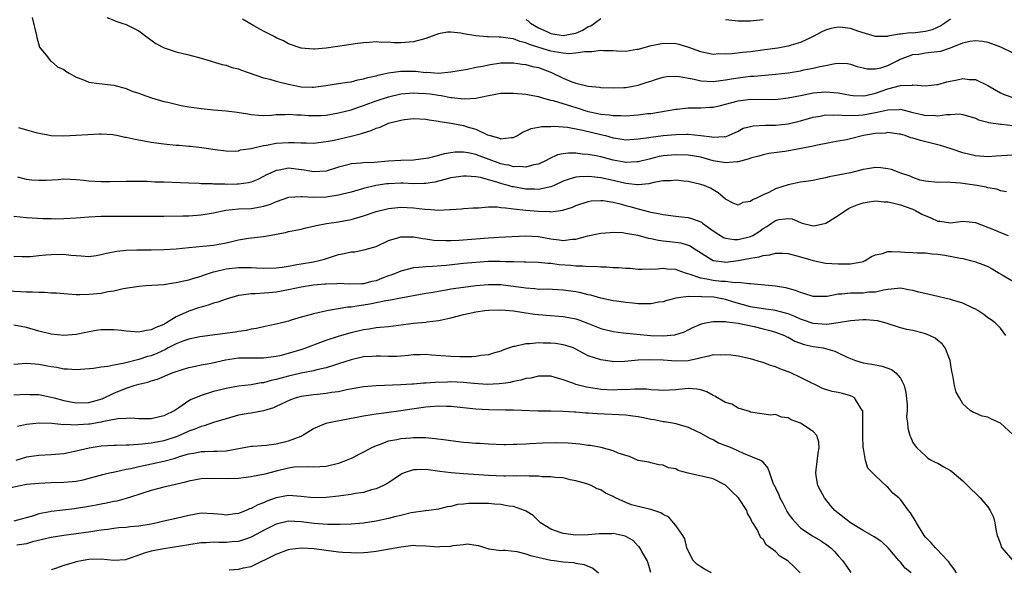
# Model space of a CAD drawing. Units: inches. Extents: x 2592000 to 2595000, y 1512000 to 1515000.
# Drawn here: x 2592908 to 2593066, y 1512868 to 1512956 of the extents above; entities that cross this region are included whole.
import ezdxf

# ---------------------------------------------------------------- set-up
doc = ezdxf.new("R2010")
doc.units = ezdxf.units.IN
doc.header["$MEASUREMENT"] = 0
doc.layers.add('LD25921512_2ft', color=62, linetype='Continuous')

msp = doc.modelspace()

# ---------------------------------------------------------------- linework, layer by layer
at = {"layer": 'LD25921512_2ft'}
for points, elevation in [([(2592909.92, 1512955.92), (2592910.65, 1512953), (2592910.68, 1512952.68), (2592911.13, 1512951.13), (2592912.41, 1512949.59), (2592912.84, 1512949), (2592912.92, 1512948.92), (2592913, 1512948.89), (2592914, 1512948), (2592915, 1512947.59), (2592915.32, 1512947.32), (2592915.88, 1512947), (2592917, 1512946.33), (2592918.03, 1512945.97), (2592919, 1512945.57), (2592920.66, 1512945.34), (2592923, 1512945.09), (2592925, 1512944.55), (2592926.08, 1512944.08), (2592927, 1512943.78), (2592927.55, 1512943.55), (2592929.05, 1512943.05), (2592931, 1512942.48), (2592931.66, 1512942.34), (2592933.81, 1512941.81), (2592935, 1512941.62), (2592936.6, 1512941.4), (2592937, 1512941.33), (2592939, 1512941.13), (2592941, 1512940.96), (2592942.77, 1512940.76), (2592944.48, 1512940.48), (2592945, 1512940.37), (2592946.25, 1512940.25), (2592947, 1512940.21), (2592948.26, 1512940.26), (2592949, 1512940.35), (2592950.38, 1512940.38), (2592951, 1512940.45), (2592952.32, 1512940.32), (2592953, 1512940.33), (2592954.21, 1512940.21), (2592955, 1512940.19), (2592956.23, 1512940.23), (2592957, 1512940.28), (2592959, 1512940.63), (2592961, 1512941.14), (2592962.38, 1512941.62), (2592963, 1512941.8), (2592963.86, 1512942.14), (2592965, 1512942.55), (2592967, 1512943.21), (2592969, 1512943.67), (2592969.71, 1512943.71), (2592971, 1512943.86), (2592971.8, 1512943.8), (2592973, 1512943.76), (2592973.68, 1512943.68), (2592975, 1512943.47), (2592975.44, 1512943.44), (2592977, 1512943.12), (2592977.12, 1512943.12), (2592979.1, 1512942.9), (2592981, 1512943.01), (2592983, 1512943.41), (2592985, 1512943.77), (2592985.73, 1512943.77), (2592985.77, 1512943.77), (2592987, 1512943.81), (2592989, 1512943.63), (2592989.52, 1512943.52), (2592991, 1512943.25), (2592991.18, 1512943.18), (2592991.81, 1512943), (2592993, 1512942.69), (2592993.39, 1512942.61), (2592996.29, 1512941.71), (2592997, 1512941.47), (2592997.37, 1512941.37), (2592998.43, 1512941), (2592999, 1512940.83), (2593000.54, 1512940.54), (2593001, 1512940.43), (2593002.33, 1512940.33), (2593003, 1512940.19), (2593004.22, 1512940.22), (2593005, 1512940.16), (2593006.28, 1512940.28), (2593007, 1512940.32), (2593008.51, 1512940.51), (2593009, 1512940.55), (2593011.82, 1512941), (2593013, 1512941.24), (2593013.25, 1512941.25), (2593015, 1512941.42), (2593016.54, 1512941.46), (2593017, 1512941.42), (2593018.45, 1512941.55), (2593019, 1512941.55), (2593020.16, 1512941.84), (2593021, 1512942.01), (2593023, 1512942.55), (2593025, 1512942.81), (2593029, 1512942.79), (2593031, 1512943.02), (2593033, 1512943.44), (2593033.53, 1512943.53), (2593035, 1512943.83), (2593037, 1512944.01), (2593039, 1512943.85), (2593041, 1512943.48), (2593041.44, 1512943.44), (2593043, 1512943.36), (2593043.43, 1512943.43), (2593045, 1512943.77), (2593047, 1512944.47), (2593049, 1512945.01), (2593050.91, 1512945.09), (2593051, 1512945.13), (2593053, 1512944.97), (2593054.84, 1512945.16), (2593055, 1512945.17), (2593056.42, 1512945.58), (2593058.08, 1512945.92), (2593059, 1512946.12), (2593060, 1512946), (2593061, 1512945.98), (2593063, 1512945.03), (2593065, 1512943.86), (2593065.6, 1512943.6), (2593067, 1512943.1)], 8504), ([(2592921.88, 1512955.88), (2592923, 1512955.48), (2592923.31, 1512955.31), (2592924.28, 1512955), (2592925, 1512954.8), (2592927, 1512953.76), (2592928.58, 1512952.58), (2592929.74, 1512951.74), (2592931.06, 1512951.05), (2592933, 1512950.41), (2592935, 1512949.92), (2592937, 1512949.38), (2592940.36, 1512948.36), (2592941, 1512948.25), (2592941.92, 1512947.92), (2592943, 1512947.67), (2592943.47, 1512947.47), (2592947, 1512946.25), (2592947.97, 1512946.03), (2592949, 1512945.72), (2592951, 1512945.22), (2592953, 1512944.81), (2592954.77, 1512944.77), (2592955, 1512944.75), (2592956.99, 1512945.01), (2592959, 1512945.32), (2592960.43, 1512945.57), (2592961, 1512945.63), (2592962.08, 1512945.92), (2592963, 1512946.06), (2592963.7, 1512946.3), (2592965, 1512946.59), (2592965.31, 1512946.68), (2592967, 1512947.05), (2592969, 1512947.33), (2592971.32, 1512947.32), (2592973, 1512947.12), (2592973.13, 1512947.13), (2592975, 1512947), (2592977, 1512947.2), (2592979.65, 1512947.65), (2592981, 1512947.93), (2592982.13, 1512948.13), (2592983, 1512948.34), (2592985, 1512948.62), (2592985.73, 1512948.63), (2592987, 1512948.63), (2592988.41, 1512948.41), (2592989, 1512948.38), (2592990.06, 1512948.06), (2592991, 1512947.89), (2592993.11, 1512947.11), (2592995, 1512946.18), (2592996.39, 1512945.61), (2592997, 1512945.4), (2592999, 1512944.93), (2593000.77, 1512944.77), (2593001, 1512944.72), (2593003, 1512944.64), (2593004.68, 1512944.68), (2593005, 1512944.71), (2593007, 1512945.06), (2593008.44, 1512945.56), (2593009, 1512945.73), (2593009.95, 1512946.05), (2593011, 1512946.37), (2593011.56, 1512946.44), (2593013, 1512946.53), (2593013.53, 1512946.47), (2593015.98, 1512946.02), (2593017, 1512945.79), (2593019, 1512945.67), (2593020.18, 1512945.82), (2593021, 1512945.9), (2593021.92, 1512946.08), (2593023, 1512946.25), (2593025, 1512946.49), (2593025.49, 1512946.51), (2593027.35, 1512946.65), (2593029, 1512946.81), (2593031, 1512947.07), (2593033, 1512947.39), (2593033.51, 1512947.51), (2593035, 1512947.78), (2593036.06, 1512948.06), (2593037, 1512948.21), (2593038.54, 1512948.54), (2593039, 1512948.57), (2593040.52, 1512948.52), (2593041, 1512948.44), (2593042.05, 1512948.05), (2593043, 1512947.84), (2593043.65, 1512947.66), (2593045, 1512947.68), (2593045.86, 1512947.86), (2593047, 1512948.22), (2593048.57, 1512949), (2593048.84, 1512949.16), (2593051, 1512949.97), (2593051.95, 1512950.05), (2593053, 1512950.22), (2593054.42, 1512950.42), (2593055, 1512950.44), (2593055.47, 1512950.53), (2593057, 1512951.06), (2593059, 1512951.84), (2593060.09, 1512952.09), (2593061, 1512952.24), (2593062.12, 1512952.12), (2593063, 1512951.98), (2593065, 1512951.22), (2593067, 1512950.22)], 8506), ([(2593057, 1512955.64), (2593056.12, 1512955), (2593055.45, 1512954.55), (2593054.06, 1512953.94), (2593053, 1512953.67), (2593051, 1512953.42), (2593050.56, 1512953.44), (2593049, 1512953.22), (2593048.77, 1512953.23), (2593047, 1512952.89), (2593046.88, 1512952.88), (2593045, 1512952.88), (2593042.33, 1512953.67), (2593041, 1512954.13), (2593039.71, 1512954.29), (2593039, 1512954.36), (2593037.87, 1512954.13), (2593037, 1512953.88), (2593036.38, 1512953.62), (2593035, 1512952.86), (2593033, 1512951.9), (2593031.47, 1512951.47), (2593031, 1512951.31), (2593029.38, 1512951), (2593027.3, 1512950.7), (2593025, 1512950.41), (2593023.71, 1512950.29), (2593022.07, 1512950.07), (2593021, 1512950.02), (2593019.93, 1512950.07), (2593019, 1512950), (2593017.73, 1512950.27), (2593017, 1512950.38), (2593015.09, 1512951.09), (2593013.57, 1512951.57), (2593013, 1512951.68), (2593011, 1512951.73), (2593009.41, 1512951.41), (2593009, 1512951.35), (2593007, 1512950.79), (2593006.76, 1512950.76), (2593005, 1512950.48), (2593003.5, 1512950.5), (2593003, 1512950.54), (2593001.42, 1512950.58), (2593001, 1512950.61), (2592999.58, 1512950.42), (2592998.43, 1512950.43), (2592997, 1512950.17), (2592995.9, 1512950.1), (2592995, 1512950.18), (2592993.61, 1512950.39), (2592993, 1512950.53), (2592991.08, 1512951.08), (2592989.56, 1512951.56), (2592989, 1512951.83), (2592988.06, 1512952.06), (2592987, 1512952.48), (2592986.52, 1512952.52), (2592985.73, 1512952.65), (2592985, 1512952.76), (2592984.75, 1512952.75), (2592983, 1512952.82), (2592982.81, 1512952.81), (2592980.99, 1512952.99), (2592979, 1512953.31), (2592978.6, 1512953.4), (2592977, 1512953.54), (2592976.47, 1512953.53), (2592975, 1512953.29), (2592973, 1512952.52), (2592972.4, 1512952.4), (2592971, 1512952), (2592969, 1512951.87), (2592967.87, 1512951.87), (2592967, 1512951.95), (2592965.92, 1512951.92), (2592965, 1512952), (2592963.89, 1512951.89), (2592963, 1512951.87), (2592961.67, 1512951.67), (2592961, 1512951.6), (2592957, 1512950.98), (2592955.15, 1512950.85), (2592955, 1512950.81), (2592953, 1512950.97), (2592951, 1512951.7), (2592950.16, 1512952.16), (2592949, 1512952.67), (2592948.79, 1512952.79), (2592948.36, 1512953), (2592947, 1512953.71), (2592945.44, 1512954.56), (2592943.62, 1512955.62)], 8508), ([(2592989, 1512955.59), (2592989.35, 1512955.35), (2592989.76, 1512955), (2592991, 1512954.26), (2592992.35, 1512953.65), (2592993, 1512953.33), (2592995, 1512953.01), (2592996.67, 1512953.33), (2592997, 1512953.41), (2592998.13, 1512953.87), (2592999, 1512954.44), (2592999.41, 1512954.59), (2593000.02, 1512955), (2593001, 1512955.74)], 8510), ([(2593021, 1512955.56), (2593021.53, 1512955.53), (2593023, 1512955.37), (2593025, 1512955.37), (2593025.4, 1512955.4), (2593027, 1512955.59)], 8510), ([(2592907.73, 1512938.27), (2592909, 1512937.93), (2592910.51, 1512937.49), (2592913, 1512937.03), (2592914.96, 1512936.96), (2592917, 1512937.05), (2592918.82, 1512937.18), (2592920.73, 1512937.27), (2592921, 1512937.27), (2592922.85, 1512937.15), (2592923.69, 1512937), (2592924.77, 1512936.77), (2592925, 1512936.75), (2592926.41, 1512936.41), (2592927, 1512936.33), (2592929, 1512935.97), (2592931, 1512935.69), (2592933, 1512935.49), (2592933.46, 1512935.46), (2592935, 1512935.31), (2592935.3, 1512935.3), (2592937.08, 1512935.08), (2592939.25, 1512934.75), (2592941, 1512934.55), (2592942.53, 1512934.53), (2592943, 1512934.58), (2592943.3, 1512934.7), (2592945, 1512934.93), (2592945.24, 1512935), (2592947, 1512935.41), (2592947.47, 1512935.47), (2592949, 1512935.78), (2592951, 1512935.91), (2592951.91, 1512935.91), (2592953, 1512935.84), (2592953.84, 1512935.84), (2592955, 1512935.79), (2592957, 1512936.03), (2592958.28, 1512936.28), (2592961, 1512936.9), (2592962.68, 1512937.32), (2592963, 1512937.44), (2592964.21, 1512937.79), (2592965, 1512938.17), (2592965.66, 1512938.34), (2592967, 1512939), (2592969, 1512939.48), (2592969.58, 1512939.58), (2592971, 1512939.73), (2592973, 1512939.64), (2592973.51, 1512939.51), (2592975, 1512939.31), (2592975.24, 1512939.24), (2592977.03, 1512938.97), (2592979, 1512938.6), (2592979.59, 1512938.41), (2592981, 1512938.02), (2592982.86, 1512937.14), (2592983.27, 1512937), (2592984.64, 1512936.64), (2592985, 1512936.48), (2592985.73, 1512936.57), (2592986.7, 1512936.7), (2592987, 1512936.68), (2592987.65, 1512937), (2592988.46, 1512937.54), (2592989, 1512937.75), (2592989.84, 1512938.16), (2592991, 1512938.35), (2592991.54, 1512938.46), (2592993, 1512938.47), (2592993.51, 1512938.49), (2592995.67, 1512938.33), (2592998.12, 1512937.88), (2593001, 1512937.19), (2593001.75, 1512937), (2593003, 1512936.65), (2593004.44, 1512936.44), (2593005, 1512936.34), (2593007, 1512936.46), (2593008.68, 1512936.68), (2593009, 1512936.75), (2593011, 1512936.99), (2593013, 1512937.19), (2593014.77, 1512937.23), (2593015, 1512937.25), (2593017, 1512937.04), (2593018.8, 1512936.8), (2593019, 1512936.74), (2593020.83, 1512936.83), (2593021, 1512936.81), (2593021.48, 1512937), (2593023, 1512937.73), (2593023.83, 1512938.17), (2593025, 1512938.48), (2593025.43, 1512938.57), (2593027.35, 1512938.65), (2593029, 1512938.65), (2593031, 1512938.87), (2593033, 1512939.34), (2593035, 1512939.93), (2593036.12, 1512940.12), (2593037, 1512940.3), (2593038.28, 1512940.28), (2593039, 1512940.33), (2593040.22, 1512940.22), (2593042.26, 1512940.26), (2593043, 1512940.32), (2593045, 1512940.67), (2593047, 1512941.13), (2593048.82, 1512941.18), (2593049, 1512941.21), (2593051, 1512940.72), (2593052.4, 1512940.4), (2593053, 1512940.23), (2593054.25, 1512940.25), (2593055, 1512940.15), (2593056.39, 1512940.39), (2593057, 1512940.37), (2593058.47, 1512940.47), (2593059, 1512940.39), (2593061, 1512939.78), (2593061.5, 1512939.5), (2593063, 1512939.14), (2593063.1, 1512939.1), (2593065, 1512938.83), (2593065.17, 1512938.83), (2593067, 1512938.63)], 8502), ([(2593067, 1512933.87), (2593064.32, 1512933.68), (2593063, 1512933.62), (2593061, 1512933.77), (2593059, 1512934.24), (2593057.13, 1512934.87), (2593055.42, 1512935.42), (2593052.19, 1512936.19), (2593051, 1512936.58), (2593050.66, 1512936.66), (2593049.73, 1512937), (2593049, 1512937.21), (2593048.78, 1512937.22), (2593047, 1512937.48), (2593046.59, 1512937.41), (2593045, 1512937.33), (2593043.06, 1512937), (2593041, 1512936.49), (2593040.33, 1512936.33), (2593039, 1512936.08), (2593037.89, 1512935.89), (2593035.43, 1512935.43), (2593035, 1512935.32), (2593033.09, 1512934.91), (2593031.39, 1512934.61), (2593030.47, 1512934.47), (2593027.89, 1512934.11), (2593027, 1512933.94), (2593026.29, 1512933.71), (2593025, 1512933.38), (2593024.74, 1512933.26), (2593023, 1512932.8), (2593022.82, 1512932.82), (2593021, 1512932.64), (2593020.7, 1512932.7), (2593019, 1512932.97), (2593017, 1512933.52), (2593015, 1512933.88), (2593013, 1512933.93), (2593011, 1512933.74), (2593010.37, 1512933.63), (2593008.75, 1512933.25), (2593007, 1512932.78), (2593006.78, 1512932.78), (2593005, 1512932.69), (2593004.75, 1512932.75), (2593003, 1512933.08), (2593001, 1512933.59), (2593000.25, 1512933.75), (2592999, 1512933.97), (2592998.04, 1512934.04), (2592997, 1512934.17), (2592995.82, 1512934.18), (2592995, 1512934.07), (2592994.09, 1512933.91), (2592992.71, 1512933.29), (2592992.25, 1512933), (2592991, 1512932.41), (2592990.3, 1512932.3), (2592989, 1512931.93), (2592988.05, 1512932.05), (2592987, 1512932.01), (2592986.25, 1512932.25), (2592985.73, 1512932.34), (2592985, 1512932.49), (2592981.68, 1512933.68), (2592981, 1512933.95), (2592979.78, 1512934.22), (2592979, 1512934.34), (2592977.68, 1512934.32), (2592977, 1512934.24), (2592975.94, 1512934.06), (2592975, 1512933.79), (2592973.41, 1512933.41), (2592973, 1512933.33), (2592971, 1512933.09), (2592969, 1512933), (2592967, 1512932.88), (2592964.69, 1512932.69), (2592963, 1512932.66), (2592962.6, 1512932.6), (2592961, 1512932.5), (2592960.28, 1512932.28), (2592959, 1512931.96), (2592957, 1512931.31), (2592955, 1512931.18), (2592953.48, 1512931.48), (2592951, 1512931.77), (2592949.47, 1512931.47), (2592949, 1512931.42), (2592948.08, 1512931), (2592947.36, 1512930.64), (2592947, 1512930.44), (2592946.05, 1512929.95), (2592945, 1512929.55), (2592944.57, 1512929.43), (2592943, 1512929.22), (2592942.79, 1512929.21), (2592941, 1512929.19), (2592940.8, 1512929.2), (2592939, 1512929.22), (2592938.74, 1512929.26), (2592937, 1512929.28), (2592936.68, 1512929.32), (2592935, 1512929.36), (2592931, 1512929.53), (2592929.56, 1512929.56), (2592928.37, 1512929.63), (2592926.34, 1512929.66), (2592925, 1512929.67), (2592922.41, 1512929.59), (2592921, 1512929.58), (2592919, 1512929.71), (2592918.18, 1512929.82), (2592917, 1512929.94), (2592915, 1512930.01), (2592914.09, 1512929.91), (2592912.17, 1512929.83), (2592911, 1512929.79), (2592909.87, 1512929.87), (2592909, 1512929.97), (2592907.64, 1512930.36)], 8500), ([(2593066, 1512928), (2593065, 1512928.17), (2593064.43, 1512928.43), (2593063, 1512928.65), (2593062.73, 1512928.73), (2593061.25, 1512929), (2593059, 1512929.32), (2593058.6, 1512929.4), (2593057, 1512929.47), (2593056.46, 1512929.54), (2593055, 1512929.48), (2593053, 1512929.68), (2593052.11, 1512929.89), (2593051, 1512930.28), (2593050.53, 1512930.53), (2593049.04, 1512931), (2593047.55, 1512931.55), (2593047, 1512931.68), (2593045.83, 1512931.83), (2593045, 1512931.89), (2593043.7, 1512931.7), (2593043, 1512931.58), (2593041, 1512931.05), (2593039.28, 1512930.72), (2593039, 1512930.64), (2593037.59, 1512930.41), (2593037, 1512930.24), (2593035.95, 1512930.05), (2593035, 1512929.83), (2593034.29, 1512929.71), (2593033, 1512929.53), (2593031, 1512929.14), (2593029, 1512928.46), (2593027.91, 1512927.91), (2593027, 1512927.53), (2593025.93, 1512927), (2593025.28, 1512926.72), (2593025, 1512926.46), (2593023.73, 1512926.27), (2593023, 1512925.85), (2593022.2, 1512926.2), (2593021, 1512926.81), (2593019.82, 1512927.82), (2593019, 1512928.29), (2593018.57, 1512928.57), (2593017.57, 1512929), (2593017, 1512929.18), (2593015, 1512929.64), (2593014.31, 1512929.69), (2593013, 1512929.87), (2593012.22, 1512929.78), (2593011, 1512929.77), (2593009.51, 1512929.51), (2593008.7, 1512929.3), (2593007, 1512929.11), (2593006.89, 1512929.11), (2593005, 1512929.32), (2593003, 1512929.82), (2593001, 1512930.25), (2592999.59, 1512930.41), (2592999, 1512930.44), (2592997.59, 1512930.41), (2592997, 1512930.32), (2592995.95, 1512930.05), (2592995, 1512929.68), (2592993.52, 1512929), (2592993, 1512928.79), (2592992.76, 1512928.76), (2592991, 1512928.38), (2592990.42, 1512928.42), (2592989, 1512928.43), (2592987, 1512928.77), (2592986.81, 1512928.81), (2592986.17, 1512929), (2592985.73, 1512929.12), (2592985, 1512929.32), (2592984.51, 1512929.49), (2592981.73, 1512930.27), (2592981, 1512930.4), (2592979.48, 1512930.52), (2592979, 1512930.53), (2592977, 1512930.22), (2592976.05, 1512929.95), (2592975, 1512929.69), (2592974.43, 1512929.57), (2592973, 1512929.34), (2592972.68, 1512929.32), (2592971, 1512929.3), (2592969.37, 1512929.37), (2592969, 1512929.37), (2592967, 1512929.3), (2592966.73, 1512929.27), (2592964.98, 1512929.02), (2592963, 1512928.52), (2592961, 1512927.95), (2592959.63, 1512927.63), (2592959, 1512927.46), (2592957, 1512927.14), (2592955, 1512927.08), (2592953.19, 1512927.19), (2592953, 1512927.22), (2592951, 1512927.09), (2592949, 1512926.38), (2592948.04, 1512925.96), (2592947, 1512925.64), (2592946.48, 1512925.52), (2592945, 1512925.28), (2592943, 1512925.2), (2592940.97, 1512925.03), (2592939, 1512924.6), (2592937, 1512924.25), (2592935, 1512924.11), (2592934.08, 1512924.08), (2592931, 1512924.07), (2592927, 1512924.04), (2592921, 1512924.07), (2592920, 1512924), (2592919, 1512923.96), (2592917, 1512923.77), (2592915, 1512923.65), (2592913.64, 1512923.64), (2592913, 1512923.66), (2592911.68, 1512923.68), (2592909, 1512923.82), (2592907, 1512924.07)], 8498), ([(2592907, 1512917.7), (2592908.33, 1512917.67), (2592909, 1512917.64), (2592909.66, 1512917.66), (2592911, 1512917.78), (2592912.1, 1512917.9), (2592913, 1512917.99), (2592915, 1512918.02), (2592916.13, 1512917.87), (2592917, 1512917.8), (2592917.76, 1512917.76), (2592919, 1512917.63), (2592920.17, 1512917.83), (2592921, 1512917.94), (2592921.81, 1512918.19), (2592923.49, 1512918.51), (2592925, 1512918.65), (2592926.69, 1512918.69), (2592927, 1512918.71), (2592929, 1512918.72), (2592931, 1512918.77), (2592933, 1512918.89), (2592935, 1512919.1), (2592937.28, 1512919.28), (2592939, 1512919.44), (2592939.56, 1512919.56), (2592941, 1512919.82), (2592942.11, 1512920.11), (2592943, 1512920.3), (2592944.57, 1512920.57), (2592947, 1512920.87), (2592948.82, 1512921.18), (2592949, 1512921.23), (2592950.52, 1512921.48), (2592951, 1512921.62), (2592952.15, 1512921.85), (2592953, 1512922.01), (2592953.76, 1512922.24), (2592955, 1512922.49), (2592955.39, 1512922.61), (2592957.07, 1512922.93), (2592959, 1512923.21), (2592961, 1512923.59), (2592963, 1512924.16), (2592965, 1512924.83), (2592967, 1512925.35), (2592968.5, 1512925.5), (2592969, 1512925.53), (2592971, 1512925.42), (2592972.8, 1512925.2), (2592973, 1512925.18), (2592973.2, 1512925.2), (2592975, 1512925.07), (2592976.85, 1512925.15), (2592977, 1512925.19), (2592978.7, 1512925.3), (2592979, 1512925.35), (2592980.55, 1512925.45), (2592981, 1512925.46), (2592981.44, 1512925.44), (2592983, 1512925.57), (2592984.41, 1512925.59), (2592985, 1512925.5), (2592985.73, 1512925.44), (2592986.65, 1512925.35), (2592987, 1512925.28), (2592989, 1512925.05), (2592991, 1512924.88), (2592992.84, 1512924.84), (2592993, 1512924.82), (2592994.93, 1512925.07), (2592996.45, 1512925.55), (2592997, 1512925.8), (2592999, 1512926.46), (2592999.46, 1512926.54), (2593001, 1512926.63), (2593001.39, 1512926.61), (2593003, 1512926.33), (2593003.88, 1512926.12), (2593005, 1512925.8), (2593005.65, 1512925.65), (2593007, 1512925.25), (2593008.81, 1512924.81), (2593009, 1512924.74), (2593010.49, 1512924.49), (2593011, 1512924.35), (2593013, 1512924.12), (2593013.98, 1512923.98), (2593015, 1512923.89), (2593015.68, 1512923.68), (2593017, 1512923.19), (2593017.12, 1512923.12), (2593017.27, 1512923), (2593019, 1512921.77), (2593020.68, 1512920.68), (2593021, 1512920.56), (2593022.35, 1512920.35), (2593023, 1512920.35), (2593025, 1512920.83), (2593025.36, 1512921), (2593026.37, 1512921.63), (2593027, 1512922.12), (2593027.57, 1512922.43), (2593028.36, 1512923), (2593029, 1512923.42), (2593029.56, 1512923.56), (2593031, 1512923.74), (2593031.65, 1512923.65), (2593033, 1512923.07), (2593033.24, 1512923), (2593035, 1512922.55), (2593035.38, 1512922.62), (2593037.03, 1512922.97), (2593039, 1512924.22), (2593040.68, 1512925.32), (2593041, 1512925.49), (2593042.08, 1512925.92), (2593043, 1512926.23), (2593043.65, 1512926.35), (2593045, 1512926.54), (2593046.37, 1512926.37), (2593047, 1512926.38), (2593047.74, 1512926.26), (2593049, 1512925.89), (2593050.67, 1512925.33), (2593051, 1512925.2), (2593051.43, 1512925), (2593052.43, 1512924.43), (2593053.85, 1512923.85), (2593055, 1512923.31), (2593055.3, 1512923.3), (2593057, 1512923.04), (2593059, 1512923.28), (2593061, 1512923.09), (2593064.16, 1512921.84), (2593065, 1512921.46), (2593066.27, 1512921)], 8496), ([(2592906.15, 1512912.15), (2592909, 1512912), (2592910.01, 1512912.01), (2592911, 1512911.94), (2592911.95, 1512911.95), (2592913, 1512911.85), (2592913.82, 1512911.82), (2592915, 1512911.7), (2592915.65, 1512911.65), (2592917, 1512911.58), (2592917.58, 1512911.58), (2592919, 1512911.61), (2592919.69, 1512911.69), (2592921, 1512911.79), (2592922.03, 1512912.03), (2592923, 1512912.16), (2592924.52, 1512912.52), (2592927, 1512912.91), (2592928.12, 1512913), (2592931, 1512913.18), (2592932.58, 1512913.42), (2592933, 1512913.46), (2592934.24, 1512913.76), (2592935, 1512913.91), (2592935.82, 1512914.18), (2592937, 1512914.52), (2592937.35, 1512914.65), (2592938.35, 1512915), (2592939, 1512915.19), (2592939.24, 1512915.24), (2592941, 1512915.67), (2592943, 1512915.88), (2592943.89, 1512915.89), (2592945, 1512915.87), (2592945.85, 1512915.85), (2592947, 1512915.79), (2592949, 1512915.83), (2592949.95, 1512915.95), (2592951, 1512916.12), (2592952.34, 1512916.34), (2592953, 1512916.48), (2592955, 1512916.81), (2592955.89, 1512917), (2592956.76, 1512917.24), (2592959, 1512917.97), (2592959.9, 1512918.1), (2592961, 1512918.4), (2592961.6, 1512918.4), (2592963.26, 1512918.74), (2592965, 1512919.27), (2592967, 1512920.21), (2592968.68, 1512920.68), (2592969, 1512920.81), (2592970.77, 1512920.77), (2592971, 1512920.8), (2592972.52, 1512920.52), (2592973, 1512920.49), (2592974.28, 1512920.28), (2592976.18, 1512920.18), (2592977, 1512920.19), (2592978.24, 1512920.24), (2592983, 1512920.63), (2592984.74, 1512920.74), (2592985.73, 1512920.78), (2592989, 1512920.93), (2592991, 1512920.82), (2592993, 1512920.47), (2592994.32, 1512920.33), (2592995, 1512920.22), (2592996.4, 1512920.4), (2592997, 1512920.42), (2592998.93, 1512920.93), (2593001, 1512921.38), (2593002.5, 1512921.5), (2593003, 1512921.52), (2593004.54, 1512921.46), (2593005, 1512921.39), (2593006.95, 1512921.05), (2593008.58, 1512920.58), (2593009, 1512920.52), (2593010.24, 1512920.24), (2593011, 1512920.14), (2593012.04, 1512920.04), (2593013.81, 1512919.81), (2593015, 1512919.47), (2593015.33, 1512919.33), (2593015.86, 1512919), (2593018.99, 1512916.99), (2593020.77, 1512916.77), (2593021, 1512916.76), (2593023, 1512917.02), (2593025, 1512917.4), (2593026.39, 1512917.61), (2593027, 1512917.82), (2593028.08, 1512917.92), (2593029, 1512918.19), (2593030.16, 1512918.16), (2593031, 1512918.1), (2593033, 1512917.59), (2593035, 1512916.99), (2593037, 1512916.59), (2593039, 1512916.45), (2593040.47, 1512916.47), (2593041, 1512916.45), (2593042.81, 1512916.81), (2593043, 1512916.83), (2593043.37, 1512917), (2593044.35, 1512917.65), (2593045, 1512917.9), (2593046.11, 1512918.11), (2593047, 1512918.43), (2593047.56, 1512918.44), (2593049, 1512918.41), (2593049.68, 1512918.32), (2593051, 1512918.29), (2593051.75, 1512918.25), (2593053, 1512918.23), (2593054.06, 1512918.06), (2593055, 1512918.02), (2593056.13, 1512917.87), (2593058.63, 1512917.37), (2593059, 1512917.31), (2593060.23, 1512917), (2593060.83, 1512916.83), (2593062.33, 1512916.33), (2593063, 1512916.02), (2593063.68, 1512915.68), (2593064.79, 1512915), (2593065.27, 1512914.73), (2593067, 1512913.72)], 8494), ([(2593065.87, 1512905), (2593065, 1512906.19), (2593064.19, 1512907), (2593063.5, 1512907.5), (2593063, 1512907.84), (2593062.34, 1512908.34), (2593061.37, 1512909), (2593061, 1512909.2), (2593060.64, 1512909.36), (2593059, 1512910.18), (2593057.35, 1512910.65), (2593057, 1512910.78), (2593055.2, 1512911.2), (2593055, 1512911.23), (2593053.58, 1512911.58), (2593051.93, 1512911.93), (2593051, 1512912.2), (2593050.29, 1512912.29), (2593049, 1512912.55), (2593048.54, 1512912.54), (2593047, 1512912.34), (2593046.27, 1512912.27), (2593045, 1512911.94), (2593043.92, 1512911.92), (2593043, 1512911.79), (2593041.77, 1512911.77), (2593041, 1512911.78), (2593039.59, 1512911.59), (2593039, 1512911.59), (2593037.24, 1512911.24), (2593037, 1512911.23), (2593035.21, 1512911.22), (2593035, 1512911.24), (2593033.68, 1512911.68), (2593033, 1512911.87), (2593032.21, 1512912.21), (2593030.62, 1512912.62), (2593029, 1512912.89), (2593025, 1512913.29), (2593024.74, 1512913.26), (2593023, 1512913.5), (2593022.55, 1512913.45), (2593021, 1512913.64), (2593020.34, 1512913.66), (2593019, 1512913.79), (2593017.97, 1512914.03), (2593017, 1512914.18), (2593015.16, 1512914.84), (2593014.56, 1512915), (2593013.4, 1512915.4), (2593013, 1512915.57), (2593011.63, 1512915.63), (2593011, 1512915.73), (2593009.58, 1512915.58), (2593009, 1512915.61), (2593007.57, 1512915.57), (2593007, 1512915.59), (2593005.71, 1512915.71), (2593005, 1512915.72), (2593003.83, 1512915.83), (2593003, 1512915.84), (2593001.92, 1512915.92), (2593001, 1512915.93), (2593000.02, 1512916.02), (2592999, 1512915.99), (2592998.1, 1512916.1), (2592997, 1512916.09), (2592996.19, 1512916.19), (2592994.32, 1512916.32), (2592993, 1512916.5), (2592992.51, 1512916.51), (2592991, 1512916.66), (2592989, 1512916.72), (2592988.74, 1512916.74), (2592987, 1512916.77), (2592986.79, 1512916.79), (2592985.73, 1512916.81), (2592984.83, 1512916.83), (2592983, 1512916.82), (2592981, 1512916.71), (2592979, 1512916.51), (2592976.22, 1512916.22), (2592974.05, 1512916.05), (2592973, 1512916.01), (2592971.88, 1512915.88), (2592971, 1512915.82), (2592969, 1512915.32), (2592968.25, 1512915), (2592967.36, 1512914.64), (2592967, 1512914.53), (2592965.9, 1512914.1), (2592965, 1512913.77), (2592964.35, 1512913.65), (2592963, 1512913.28), (2592962.71, 1512913.29), (2592960.78, 1512913.22), (2592959, 1512913.31), (2592958.73, 1512913.27), (2592957, 1512913.24), (2592956.79, 1512913.21), (2592955, 1512913.07), (2592953, 1512912.74), (2592951, 1512912.29), (2592949, 1512911.93), (2592947.82, 1512911.82), (2592945.67, 1512911.67), (2592945, 1512911.68), (2592943.44, 1512911.44), (2592943, 1512911.42), (2592941.54, 1512911), (2592941, 1512910.83), (2592939.68, 1512910.32), (2592939, 1512910.15), (2592938.14, 1512909.86), (2592937, 1512909.56), (2592936.57, 1512909.43), (2592935, 1512908.89), (2592933, 1512907.97), (2592931.42, 1512907), (2592931.14, 1512906.86), (2592931, 1512906.77), (2592929.72, 1512906.28), (2592929, 1512905.88), (2592928.21, 1512905.79), (2592927, 1512905.54), (2592925, 1512905.68), (2592924.22, 1512905.78), (2592923, 1512905.9), (2592922.08, 1512905.92), (2592921, 1512905.9), (2592920.19, 1512905.81), (2592918.5, 1512905.5), (2592917, 1512905.15), (2592915, 1512904.99), (2592913, 1512905.21), (2592911, 1512905.7), (2592909, 1512906.28), (2592907, 1512906.64)], 8492), ([(2593067, 1512889.15), (2593065, 1512890.99), (2593063.58, 1512891.58), (2593063, 1512891.9), (2593062.08, 1512892.08), (2593061, 1512892.59), (2593060.69, 1512892.69), (2593060.18, 1512893), (2593059, 1512894.08), (2593058.44, 1512895), (2593057.92, 1512895.92), (2593057.67, 1512897), (2593057.4, 1512898.6), (2593057.21, 1512899.21), (2593056.98, 1512901), (2593056.16, 1512903), (2593055.66, 1512903.66), (2593055, 1512904.21), (2593054.55, 1512904.55), (2593053.66, 1512905), (2593053, 1512905.28), (2593052.65, 1512905.35), (2593051, 1512905.78), (2593050.02, 1512905.98), (2593049, 1512906.22), (2593046.53, 1512907), (2593045.32, 1512907.32), (2593043.5, 1512907.5), (2593043, 1512907.52), (2593041, 1512907.37), (2593039, 1512907.02), (2593037.23, 1512906.76), (2593035, 1512906.91), (2593033.47, 1512907.47), (2593033, 1512907.62), (2593032.06, 1512908.06), (2593031, 1512908.46), (2593030.59, 1512908.59), (2593028.98, 1512908.98), (2593026.69, 1512909.31), (2593025, 1512909.61), (2593022.33, 1512910.33), (2593021, 1512910.76), (2593019.11, 1512911.11), (2593017.21, 1512911.21), (2593017, 1512911.24), (2593015.21, 1512911.21), (2593015, 1512911.25), (2593013, 1512911), (2593011.44, 1512910.56), (2593011, 1512910.41), (2593010.32, 1512910.32), (2593009, 1512910.06), (2593007.95, 1512910.05), (2593007, 1512910.09), (2593006.15, 1512910.15), (2593005, 1512910.28), (2593003.51, 1512910.49), (2593003, 1512910.55), (2593001.03, 1512910.97), (2592999.43, 1512911.43), (2592999, 1512911.51), (2592997.83, 1512911.83), (2592997, 1512911.99), (2592995, 1512912.28), (2592992.39, 1512912.39), (2592991, 1512912.38), (2592990.45, 1512912.45), (2592989, 1512912.55), (2592987, 1512912.86), (2592985.73, 1512913), (2592985, 1512913.09), (2592983, 1512913.09), (2592981, 1512912.93), (2592979, 1512912.7), (2592977, 1512912.41), (2592976.26, 1512912.26), (2592975, 1512912.06), (2592973.84, 1512911.84), (2592973, 1512911.71), (2592969, 1512910.99), (2592967.34, 1512910.66), (2592966.57, 1512910.57), (2592963.99, 1512910.01), (2592963, 1512909.86), (2592962.23, 1512909.77), (2592961, 1512909.55), (2592960.47, 1512909.53), (2592957.4, 1512909), (2592955, 1512908.49), (2592954.25, 1512908.25), (2592953, 1512907.94), (2592951.43, 1512907.43), (2592951, 1512907.31), (2592949, 1512906.82), (2592947, 1512906.41), (2592945.87, 1512906.13), (2592945, 1512906), (2592944.2, 1512905.8), (2592943, 1512905.65), (2592942.45, 1512905.55), (2592936.8, 1512904.8), (2592935, 1512904.41), (2592934.08, 1512904.08), (2592933, 1512903.65), (2592931.73, 1512903), (2592931.26, 1512902.74), (2592929.88, 1512902.12), (2592929, 1512901.77), (2592928.38, 1512901.62), (2592927, 1512901.15), (2592924.52, 1512900.52), (2592923, 1512900.25), (2592922.04, 1512900.04), (2592921, 1512899.94), (2592919.73, 1512899.73), (2592917, 1512899.49), (2592915.6, 1512899.6), (2592915, 1512899.61), (2592913.86, 1512899.86), (2592913, 1512900), (2592911, 1512900.38), (2592910.41, 1512900.41), (2592909, 1512900.52), (2592907, 1512900.34)], 8490), ([(2592907, 1512895.5), (2592909, 1512895.6), (2592909.57, 1512895.57), (2592911, 1512895.53), (2592913, 1512895.14), (2592913.44, 1512895), (2592915, 1512894.58), (2592917, 1512894.21), (2592919, 1512894.27), (2592919.58, 1512894.42), (2592921.12, 1512894.88), (2592923, 1512895.78), (2592925, 1512896.59), (2592926.29, 1512897), (2592927, 1512897.2), (2592928.45, 1512897.55), (2592929, 1512897.74), (2592929.98, 1512898.02), (2592932.33, 1512899), (2592933, 1512899.26), (2592935, 1512899.88), (2592936.08, 1512900.08), (2592937, 1512900.28), (2592938.58, 1512900.58), (2592940.89, 1512901.1), (2592943, 1512901.4), (2592945, 1512901.43), (2592947, 1512901.43), (2592949, 1512901.67), (2592949.87, 1512901.87), (2592951, 1512902.17), (2592953.19, 1512902.81), (2592953.75, 1512903), (2592957, 1512904.25), (2592959, 1512904.91), (2592961, 1512905.5), (2592963, 1512905.98), (2592963.91, 1512906.09), (2592965, 1512906.27), (2592965.67, 1512906.33), (2592967, 1512906.46), (2592971, 1512906.96), (2592973, 1512907.14), (2592973.17, 1512907.17), (2592975, 1512907.38), (2592975.52, 1512907.52), (2592977, 1512907.83), (2592979, 1512908.38), (2592981, 1512908.8), (2592982.45, 1512909), (2592983, 1512909.06), (2592985, 1512909.11), (2592985.73, 1512909.05), (2592987, 1512908.95), (2592988.68, 1512908.68), (2592989, 1512908.65), (2592990.44, 1512908.44), (2592992.27, 1512908.27), (2592995, 1512908.05), (2592995.9, 1512907.89), (2592997, 1512907.67), (2592997.5, 1512907.5), (2592999.13, 1512906.87), (2593001, 1512906.11), (2593003, 1512905.62), (2593004.57, 1512905.43), (2593008.98, 1512904.98), (2593011, 1512904.93), (2593012.88, 1512905.12), (2593014.39, 1512905.61), (2593015, 1512905.89), (2593015.74, 1512906.26), (2593017.15, 1512906.85), (2593017.76, 1512907), (2593019, 1512907.26), (2593019.22, 1512907.22), (2593021, 1512907.25), (2593021.19, 1512907.19), (2593023.02, 1512906.98), (2593025.58, 1512906.42), (2593027, 1512906.09), (2593028.28, 1512905.72), (2593029, 1512905.53), (2593030.41, 1512905), (2593030.8, 1512904.8), (2593031, 1512904.71), (2593032.09, 1512904.09), (2593033.56, 1512903.56), (2593035, 1512903.24), (2593036.6, 1512903), (2593037, 1512902.91), (2593038.49, 1512902.49), (2593039, 1512902.25), (2593040.47, 1512901.53), (2593041, 1512901.3), (2593041.8, 1512901), (2593043, 1512900.64), (2593044.42, 1512900.42), (2593046.08, 1512900.08), (2593047.55, 1512899.55), (2593048.28, 1512899), (2593049, 1512898.15), (2593049.58, 1512897), (2593049.85, 1512895.85), (2593050.08, 1512893.92), (2593050.08, 1512893), (2593049.96, 1512891.96), (2593050.14, 1512891), (2593050.17, 1512890.17), (2593050.48, 1512889), (2593050.67, 1512888.67), (2593051, 1512887.88), (2593051.34, 1512887.34), (2593051.6, 1512887), (2593053, 1512885.73), (2593053.36, 1512885.36), (2593054.01, 1512885), (2593054.68, 1512884.68), (2593055, 1512884.56), (2593055.96, 1512883.96), (2593057, 1512883.41), (2593057.25, 1512883.25), (2593059, 1512881.72), (2593059.75, 1512881), (2593060.35, 1512880.35), (2593061, 1512879.78), (2593061.4, 1512879.4), (2593061.78, 1512879), (2593062.33, 1512878.33), (2593063, 1512877.55), (2593063.37, 1512877), (2593063.9, 1512875.9), (2593064.11, 1512875), (2593064.32, 1512873.68), (2593064.51, 1512873), (2593064.63, 1512872.63), (2593065, 1512871.65), (2593065.15, 1512871.15), (2593065.22, 1512871), (2593066.99, 1512868.99)], 8488), ([(2593057.95, 1512867), (2593057.62, 1512867.62), (2593057, 1512868.33), (2593056.76, 1512868.76), (2593056.54, 1512869), (2593054.82, 1512870.82), (2593054.61, 1512871), (2593053.86, 1512871.86), (2593053, 1512872.74), (2593052.79, 1512873), (2593051.55, 1512875), (2593051.38, 1512875.38), (2593050.61, 1512876.61), (2593050.3, 1512877), (2593049, 1512878.75), (2593048.74, 1512879), (2593047.78, 1512879.78), (2593047, 1512880.74), (2593046.83, 1512880.83), (2593045, 1512882.51), (2593044.52, 1512883), (2593043.75, 1512883.75), (2593043.38, 1512885), (2593043.07, 1512886.93), (2593043.03, 1512887.04), (2593042.95, 1512888.95), (2593042.97, 1512891), (2593042.95, 1512892.95), (2593042.93, 1512893), (2593042.72, 1512893.28), (2593041.64, 1512895), (2593041.24, 1512895.24), (2593041, 1512895.32), (2593039.7, 1512895.7), (2593039, 1512895.87), (2593038.04, 1512896.04), (2593036.51, 1512896.51), (2593035.58, 1512897), (2593034.47, 1512897.53), (2593033, 1512898.3), (2593031.46, 1512899), (2593031, 1512899.19), (2593029.67, 1512899.67), (2593029, 1512899.96), (2593028.19, 1512900.19), (2593027, 1512900.69), (2593026.74, 1512900.74), (2593025, 1512901.29), (2593023, 1512901.67), (2593021.85, 1512901.85), (2593021, 1512901.91), (2593020.16, 1512901.84), (2593019, 1512901.89), (2593018.33, 1512901.67), (2593017, 1512901.45), (2593016.67, 1512901.33), (2593015, 1512900.96), (2593013, 1512900.87), (2593011, 1512901.04), (2593008.87, 1512901.13), (2593007, 1512901.04), (2593004.84, 1512900.84), (2593003, 1512900.81), (2593002.82, 1512900.82), (2593001, 1512901.08), (2592999, 1512901.77), (2592998.18, 1512902.18), (2592997, 1512902.81), (2592996.57, 1512903), (2592995.42, 1512903.42), (2592995, 1512903.53), (2592993.73, 1512903.73), (2592993, 1512903.79), (2592991.78, 1512903.78), (2592991, 1512903.8), (2592989.64, 1512903.64), (2592989, 1512903.66), (2592987.24, 1512903.24), (2592987, 1512903.23), (2592985.73, 1512902.79), (2592985.34, 1512902.66), (2592985, 1512902.51), (2592983.84, 1512902.16), (2592983, 1512901.92), (2592981.8, 1512901.8), (2592981, 1512901.66), (2592980.4, 1512901.6), (2592978.41, 1512901.6), (2592977, 1512901.63), (2592973.87, 1512901.87), (2592973, 1512901.98), (2592972.07, 1512901.93), (2592971, 1512901.92), (2592970.22, 1512901.78), (2592969, 1512901.7), (2592968.36, 1512901.64), (2592967, 1512901.64), (2592965.7, 1512901.7), (2592965, 1512901.69), (2592964.36, 1512901.64), (2592963, 1512901.57), (2592961, 1512901.13), (2592959, 1512900.44), (2592958.21, 1512900.21), (2592957, 1512899.81), (2592955.5, 1512899.5), (2592955, 1512899.36), (2592953, 1512898.98), (2592951, 1512898.5), (2592949.81, 1512898.19), (2592949, 1512897.94), (2592948.21, 1512897.79), (2592947, 1512897.44), (2592946.59, 1512897.41), (2592945, 1512897.1), (2592943, 1512896.87), (2592941, 1512896.53), (2592940.35, 1512896.35), (2592939, 1512896.01), (2592937, 1512895.4), (2592935.29, 1512894.71), (2592935, 1512894.53), (2592933.43, 1512893.43), (2592932.76, 1512893), (2592931, 1512892.15), (2592929, 1512891.68), (2592927.68, 1512891.68), (2592927, 1512891.66), (2592925.75, 1512891.75), (2592925, 1512891.73), (2592923.65, 1512891.65), (2592921.16, 1512891.16), (2592921, 1512891.11), (2592919.19, 1512890.81), (2592919, 1512890.79), (2592917.32, 1512890.68), (2592917, 1512890.64), (2592915.27, 1512890.73), (2592915, 1512890.71), (2592913.1, 1512890.9), (2592911.05, 1512890.95), (2592909, 1512890.74), (2592907.56, 1512890.44)], 8486), ([(2593050.73, 1512867), (2593049.77, 1512867.77), (2593049, 1512868.7), (2593048.85, 1512868.85), (2593048.75, 1512869), (2593047.03, 1512871.03), (2593045.99, 1512871.99), (2593044.78, 1512872.78), (2593044.42, 1512873), (2593043, 1512873.77), (2593041, 1512875.02), (2593038.75, 1512876.75), (2593038.51, 1512877), (2593037.79, 1512877.79), (2593036.84, 1512879), (2593036.18, 1512880.18), (2593035.76, 1512881), (2593035.49, 1512882.51), (2593035.42, 1512883), (2593035.5, 1512883.5), (2593035.81, 1512886.19), (2593035.98, 1512887), (2593035.92, 1512887.92), (2593035.61, 1512889), (2593035, 1512889.62), (2593033, 1512890.96), (2593031.52, 1512891.52), (2593031, 1512891.8), (2593029.94, 1512891.94), (2593029, 1512892.34), (2593028.26, 1512892.26), (2593025, 1512892.7), (2593024.82, 1512892.82), (2593023, 1512893.39), (2593021.99, 1512893.99), (2593021, 1512894.26), (2593019.72, 1512895), (2593019.28, 1512895.28), (2593019, 1512895.4), (2593017.96, 1512895.96), (2593017, 1512896.3), (2593016.39, 1512896.39), (2593015, 1512896.5), (2593013, 1512896.3), (2593011, 1512896.17), (2593010.27, 1512896.27), (2593009, 1512896.31), (2593008.4, 1512896.4), (2593007, 1512896.41), (2593006.43, 1512896.43), (2593005, 1512896.32), (2593004.33, 1512896.33), (2593003, 1512896.25), (2593001, 1512896.37), (2593000.44, 1512896.44), (2592998.72, 1512896.72), (2592997.63, 1512897), (2592997, 1512897.18), (2592996.69, 1512897.31), (2592995, 1512897.91), (2592993.7, 1512898.3), (2592993, 1512898.47), (2592991, 1512898.48), (2592989.81, 1512898.19), (2592989, 1512898.09), (2592988.17, 1512897.83), (2592987, 1512897.62), (2592986.5, 1512897.5), (2592985.73, 1512897.39), (2592984.75, 1512897.25), (2592982.82, 1512897.18), (2592980.69, 1512897.31), (2592979, 1512897.47), (2592977, 1512897.56), (2592976.45, 1512897.55), (2592974.5, 1512897.5), (2592973, 1512897.39), (2592972.62, 1512897.38), (2592971, 1512897.22), (2592970.78, 1512897.22), (2592969, 1512897.09), (2592965, 1512896.96), (2592963, 1512896.79), (2592960.29, 1512896.29), (2592959, 1512895.99), (2592957.85, 1512895.85), (2592957, 1512895.7), (2592955.57, 1512895.57), (2592955, 1512895.5), (2592953, 1512895.21), (2592952.2, 1512895), (2592951.31, 1512894.69), (2592949, 1512893.61), (2592948.58, 1512893.42), (2592947, 1512892.93), (2592945, 1512892.56), (2592944.5, 1512892.5), (2592943, 1512892.22), (2592941, 1512891.68), (2592939, 1512891.08), (2592937.47, 1512890.53), (2592937, 1512890.44), (2592936.01, 1512889.99), (2592935, 1512889.67), (2592933.54, 1512889), (2592933, 1512888.79), (2592931, 1512888.13), (2592929.91, 1512887.91), (2592929, 1512887.74), (2592927.58, 1512887.58), (2592925.45, 1512887.45), (2592925, 1512887.46), (2592923.4, 1512887.4), (2592923, 1512887.4), (2592921, 1512887.27), (2592919.04, 1512886.96), (2592917, 1512886.47), (2592915, 1512886.08), (2592913, 1512885.88), (2592911, 1512885.77), (2592909, 1512885.51), (2592907.29, 1512885)], 8484), ([(2592905, 1512880.34), (2592908, 1512881), (2592909, 1512881.18), (2592911, 1512881.38), (2592913, 1512881.46), (2592915, 1512881.51), (2592916.38, 1512881.62), (2592917, 1512881.7), (2592918.08, 1512881.92), (2592921.23, 1512882.77), (2592922.29, 1512883), (2592923.17, 1512883.17), (2592925, 1512883.59), (2592925.72, 1512883.72), (2592927, 1512884.04), (2592928.29, 1512884.29), (2592931, 1512884.89), (2592932.67, 1512885.33), (2592933.68, 1512885.68), (2592935, 1512886.06), (2592935.82, 1512886.18), (2592937, 1512886.43), (2592937.57, 1512886.43), (2592939, 1512886.47), (2592939.54, 1512886.46), (2592941, 1512886.56), (2592945, 1512887.28), (2592945.29, 1512887.29), (2592947.46, 1512887.46), (2592949, 1512887.65), (2592951, 1512888.15), (2592953, 1512888.91), (2592953.2, 1512889), (2592955, 1512890.09), (2592955.61, 1512890.39), (2592957, 1512890.94), (2592957.22, 1512891), (2592961, 1512891.76), (2592961.92, 1512891.92), (2592963, 1512892.16), (2592964.34, 1512892.34), (2592965, 1512892.47), (2592966.67, 1512892.67), (2592969, 1512893), (2592970.72, 1512893.28), (2592973, 1512893.6), (2592973.66, 1512893.66), (2592975, 1512893.75), (2592976.31, 1512893.69), (2592977, 1512893.69), (2592981, 1512893.25), (2592983, 1512893.14), (2592985.73, 1512893.1), (2592987, 1512893.09), (2592990.96, 1512892.96), (2592993, 1512892.96), (2592995, 1512892.91), (2592996.78, 1512892.78), (2592997, 1512892.77), (2592998.63, 1512892.63), (2592999, 1512892.61), (2593000.49, 1512892.49), (2593005, 1512892.29), (2593006.15, 1512892.15), (2593007, 1512892.03), (2593007.86, 1512891.86), (2593009, 1512891.61), (2593009.53, 1512891.53), (2593011, 1512891.23), (2593011.22, 1512891.22), (2593012.51, 1512891), (2593013, 1512890.9), (2593013.16, 1512890.84), (2593015, 1512890.33), (2593016.31, 1512889.69), (2593017, 1512889.38), (2593018.5, 1512888.5), (2593019, 1512888.33), (2593019.84, 1512887.84), (2593021, 1512887.41), (2593021.27, 1512887.27), (2593021.99, 1512887), (2593023.82, 1512886.17), (2593026.68, 1512885), (2593026.87, 1512884.87), (2593027, 1512884.67), (2593027.76, 1512883.76), (2593028, 1512883), (2593028.56, 1512881.44), (2593028.79, 1512881), (2593028.88, 1512880.88), (2593029, 1512880.59), (2593029.52, 1512879.52), (2593029.69, 1512879), (2593030.15, 1512878.15), (2593030.72, 1512877), (2593030.82, 1512876.82), (2593031, 1512876.53), (2593031.67, 1512875.67), (2593032.22, 1512875), (2593033, 1512874.22), (2593034.83, 1512873), (2593036.21, 1512872.21), (2593037, 1512871.66), (2593037.84, 1512871), (2593038.42, 1512870.42), (2593039, 1512869.74), (2593039.71, 1512869), (2593040.25, 1512868.25), (2593041.05, 1512867.05)], 8482), ([(2593032.96, 1512867), (2593031.97, 1512867.97), (2593031, 1512868.88), (2593030.83, 1512869), (2593029.68, 1512869.69), (2593029, 1512870.42), (2593027.47, 1512871.47), (2593027, 1512872.4), (2593026.61, 1512872.61), (2593026.48, 1512873), (2593026.04, 1512873.96), (2593025.37, 1512875), (2593025.22, 1512875.22), (2593025, 1512875.76), (2593024.51, 1512876.51), (2593024.39, 1512877), (2593023.08, 1512879), (2593022.01, 1512880.01), (2593021, 1512881.05), (2593019, 1512882.04), (2593015, 1512882.97), (2593013.41, 1512883.41), (2593013, 1512883.63), (2593011.84, 1512883.84), (2593011, 1512884.26), (2593010.3, 1512884.3), (2593009, 1512884.61), (2593008.71, 1512884.7), (2593007, 1512885), (2593005.62, 1512885.62), (2593005, 1512885.78), (2593003.81, 1512886.19), (2593003, 1512886.56), (2593001.05, 1512887.05), (2592999.37, 1512887.37), (2592999, 1512887.41), (2592997.63, 1512887.63), (2592995.78, 1512887.78), (2592993.8, 1512887.8), (2592991.74, 1512887.74), (2592989.64, 1512887.64), (2592989, 1512887.62), (2592987.53, 1512887.53), (2592987, 1512887.54), (2592985.73, 1512887.51), (2592985.5, 1512887.5), (2592983, 1512887.6), (2592981.69, 1512887.69), (2592981, 1512887.72), (2592979.83, 1512887.83), (2592979, 1512887.88), (2592977, 1512888.12), (2592976.24, 1512888.24), (2592974.47, 1512888.47), (2592973, 1512888.6), (2592972.62, 1512888.62), (2592971, 1512888.61), (2592970.57, 1512888.57), (2592969, 1512888.47), (2592968.31, 1512888.31), (2592967, 1512888.1), (2592965.51, 1512887.51), (2592965, 1512887.34), (2592964.27, 1512887), (2592963, 1512886.3), (2592961, 1512885.33), (2592960.24, 1512885), (2592959, 1512884.52), (2592957, 1512884.01), (2592955.98, 1512883.98), (2592955, 1512883.9), (2592954, 1512884), (2592951.91, 1512883.91), (2592951, 1512883.77), (2592949, 1512883.29), (2592947.19, 1512882.81), (2592947, 1512882.74), (2592945.51, 1512882.49), (2592945, 1512882.36), (2592943.76, 1512882.24), (2592943, 1512882.13), (2592941, 1512882.05), (2592939, 1512882.11), (2592937, 1512882.05), (2592935, 1512881.66), (2592934.48, 1512881.52), (2592932.87, 1512881.13), (2592932.18, 1512881), (2592931, 1512880.72), (2592929, 1512880.2), (2592927.82, 1512879.82), (2592927, 1512879.53), (2592925, 1512878.9), (2592923.51, 1512878.49), (2592923, 1512878.43), (2592921.85, 1512878.15), (2592921, 1512878.01), (2592920.17, 1512877.83), (2592919, 1512877.61), (2592917.35, 1512877.35), (2592917, 1512877.3), (2592916.73, 1512877.27), (2592913, 1512876.83), (2592912.78, 1512876.78), (2592911, 1512876.45), (2592910.15, 1512876.15), (2592907, 1512875.27)], 8480), ([(2593018.74, 1512867), (2593017.59, 1512867.59), (2593017, 1512867.96), (2593016.4, 1512868.4), (2593015.8, 1512869), (2593015, 1512870.52), (2593014.79, 1512871), (2593014.44, 1512872.44), (2593014.13, 1512873), (2593013, 1512874.59), (2593012.67, 1512875), (2593011.9, 1512875.9), (2593011, 1512876.34), (2593010.62, 1512876.62), (2593009, 1512877.16), (2593007, 1512877.62), (2593005.9, 1512877.9), (2593005, 1512878.25), (2593003.35, 1512879), (2593003.13, 1512879.13), (2593003, 1512879.22), (2593001.75, 1512879.75), (2593001, 1512880.31), (2593000.43, 1512880.43), (2592999.46, 1512881), (2592998.77, 1512881.23), (2592997, 1512881.74), (2592996.08, 1512881.92), (2592995, 1512882.22), (2592993.74, 1512882.26), (2592993, 1512882.39), (2592991.6, 1512882.4), (2592991, 1512882.46), (2592989.53, 1512882.47), (2592989, 1512882.51), (2592987.52, 1512882.48), (2592987, 1512882.51), (2592985.73, 1512882.5), (2592985.5, 1512882.5), (2592983, 1512882.59), (2592979, 1512882.86), (2592977.02, 1512883.02), (2592975.23, 1512883.23), (2592973, 1512883.55), (2592971.49, 1512883.49), (2592971, 1512883.5), (2592969.53, 1512883), (2592969.15, 1512882.85), (2592969, 1512882.77), (2592967, 1512881.43), (2592966.73, 1512881.27), (2592966.21, 1512881), (2592965, 1512880.45), (2592964.27, 1512880.27), (2592963, 1512879.89), (2592961.69, 1512879.69), (2592961, 1512879.54), (2592959.35, 1512879.35), (2592959, 1512879.29), (2592957, 1512879.06), (2592955, 1512879), (2592953, 1512879.22), (2592951, 1512879.38), (2592949, 1512879), (2592947.53, 1512878.47), (2592947, 1512878.22), (2592946.08, 1512877.91), (2592945, 1512877.31), (2592944.75, 1512877.25), (2592944.21, 1512877), (2592943, 1512876.51), (2592942.45, 1512876.45), (2592941, 1512876.25), (2592940.34, 1512876.34), (2592939, 1512876.46), (2592937, 1512876.57), (2592935, 1512876.2), (2592933, 1512875.69), (2592931, 1512875.26), (2592929.93, 1512875), (2592929, 1512874.81), (2592927, 1512874.47), (2592925.64, 1512874.36), (2592925, 1512874.29), (2592923.81, 1512874.19), (2592923, 1512874.1), (2592922.04, 1512873.96), (2592921, 1512873.84), (2592920.29, 1512873.71), (2592919, 1512873.54), (2592918.54, 1512873.46), (2592917, 1512873.24), (2592915, 1512872.99), (2592913, 1512872.69), (2592909.96, 1512871.96), (2592909, 1512871.66), (2592907.46, 1512871.46)], 8478), ([(2593009.04, 1512867.04), (2593008.58, 1512868.58), (2593008.43, 1512869), (2593007.6, 1512870.4), (2593007.28, 1512871), (2593007.15, 1512871.15), (2593007, 1512871.3), (2593006.18, 1512872.18), (2593005, 1512872.8), (2593004.88, 1512872.88), (2593003, 1512873.28), (2593002.75, 1512873.25), (2593001, 1512873.27), (2593000.76, 1512873.24), (2592999, 1512873.1), (2592997, 1512873.04), (2592995, 1512873.29), (2592994.51, 1512873.49), (2592993, 1512874), (2592991.34, 1512875), (2592991.18, 1512875.18), (2592990.17, 1512876.17), (2592988.94, 1512876.94), (2592988.8, 1512877), (2592987, 1512877.62), (2592986.31, 1512877.69), (2592985.73, 1512877.81), (2592985, 1512877.95), (2592984, 1512878), (2592983, 1512878.09), (2592981, 1512878.13), (2592979.88, 1512878.12), (2592979, 1512878.02), (2592978.05, 1512877.95), (2592977, 1512877.65), (2592976.41, 1512877.59), (2592975, 1512877.2), (2592973.44, 1512877), (2592972.95, 1512876.95), (2592970.62, 1512876.62), (2592969, 1512876.21), (2592967.98, 1512875.98), (2592967, 1512875.72), (2592965, 1512875.29), (2592963, 1512874.98), (2592961, 1512874.81), (2592959.25, 1512874.75), (2592957.23, 1512874.77), (2592955.07, 1512874.93), (2592953, 1512875.19), (2592951, 1512875.26), (2592949, 1512874.81), (2592947.81, 1512874.19), (2592947, 1512873.8), (2592946.5, 1512873.5), (2592945, 1512872.7), (2592944.58, 1512872.58), (2592943, 1512872.04), (2592941.95, 1512871.95), (2592941, 1512871.89), (2592939.85, 1512871.85), (2592939, 1512871.94), (2592937.81, 1512871.81), (2592937, 1512871.8), (2592935, 1512871.47), (2592931, 1512870.87), (2592929, 1512870.45), (2592927.85, 1512870.15), (2592927, 1512869.81), (2592925.17, 1512869.17), (2592924.89, 1512869.11), (2592923, 1512868.98), (2592921, 1512869.17), (2592919, 1512869.15), (2592918.08, 1512869), (2592917, 1512868.78), (2592916.67, 1512868.67), (2592915, 1512868.18), (2592913.69, 1512867.69), (2592913, 1512867.47)], 8476), ([(2592941.49, 1512867.49), (2592943, 1512867.6), (2592943.8, 1512867.8), (2592945, 1512868), (2592949, 1512870.02), (2592951, 1512870.75), (2592951.21, 1512870.79), (2592953, 1512871.03), (2592955.11, 1512870.89), (2592957, 1512870.62), (2592959, 1512870.38), (2592959.69, 1512870.31), (2592961, 1512870.24), (2592961.78, 1512870.22), (2592963, 1512870.26), (2592963.69, 1512870.31), (2592965, 1512870.45), (2592967.17, 1512870.83), (2592969, 1512871.17), (2592971, 1512871.41), (2592971.39, 1512871.39), (2592973, 1512871.34), (2592975, 1512871.19), (2592975.22, 1512871.22), (2592977, 1512871.27), (2592977.38, 1512871.38), (2592979, 1512871.52), (2592979.63, 1512871.63), (2592981, 1512871.42), (2592981.39, 1512871.38), (2592982.55, 1512871), (2592982.9, 1512870.9), (2592983, 1512870.85), (2592983.15, 1512870.85), (2592985, 1512870.6), (2592985.35, 1512870.65), (2592985.73, 1512870.61), (2592987.57, 1512870.43), (2592989, 1512870.06), (2592989.76, 1512869.76), (2592993, 1512869.06), (2592993.54, 1512869), (2592995, 1512868.79), (2592996.65, 1512868.65), (2592997, 1512868.57), (2592998.34, 1512868.34), (2592999.75, 1512867.75), (2593000.65, 1512867)], 8474)]:
    msp.add_lwpolyline(points, dxfattribs=dict(at, elevation=elevation))

doc.saveas('drawing.dxf')
